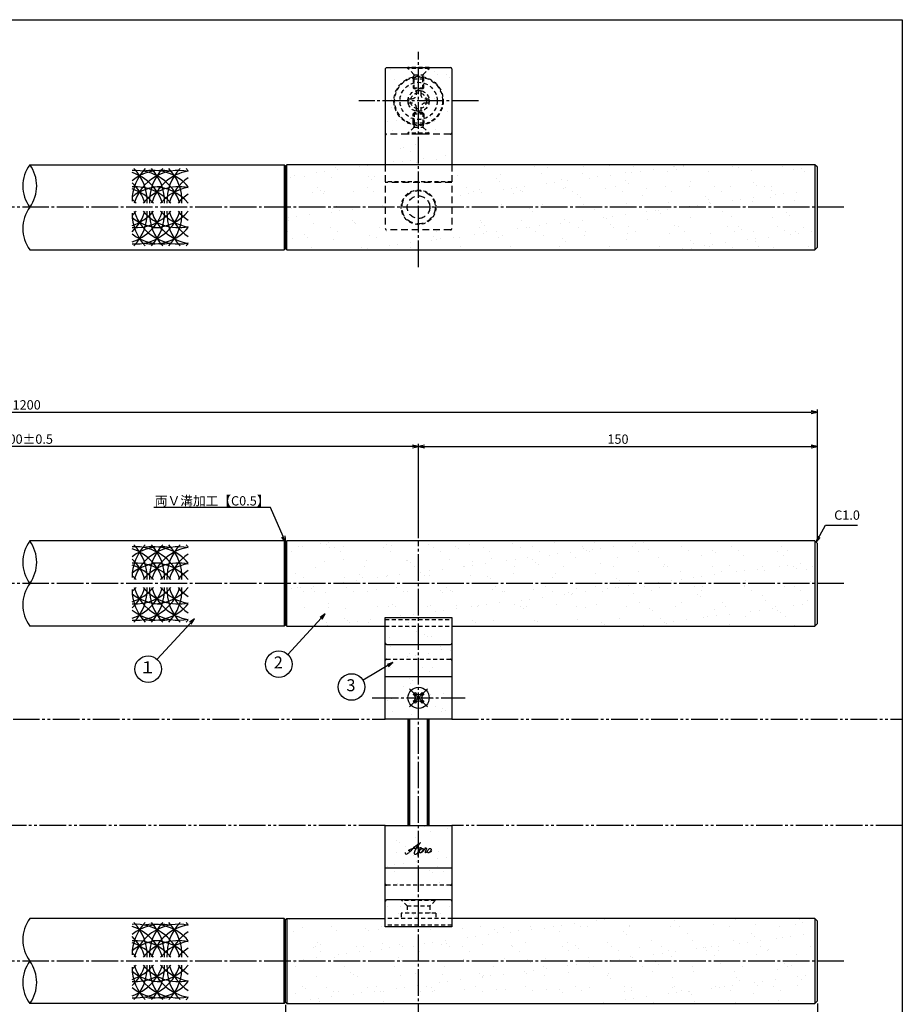
# Model space of a CAD drawing. Units: inches. Extents: x -1007 to -200, y 840 to 1400.
# Drawn here: x -532 to -200, y 1030 to 1400 of the extents above; entities that cross this region are included whole.
import ezdxf
from ezdxf import colors
from ezdxf.entities.mleader import LeaderData, LeaderLine
from ezdxf.enums import TextEntityAlignment as Align
from ezdxf.math import Vec2, Vec3

# ---------------------------------------------------------------- set-up
doc = ezdxf.new("R2010")
doc.units = ezdxf.units.IN
doc.header["$MEASUREMENT"] = 0
for name, pattern in [('CENS', [13, 10, -1, 1, -1]), ('HIDL', [4, 2.5, -1.5]), ('HIDS', [2.5, 1.5, -1]), ('PHAS', [15, 10, -1, 1, -1, 1, -1])]:
    doc.linetypes.add(name, pattern=pattern)
for name, color, linetype in [('01-下書線', 251, 'Continuous'), ('02-実線-1', 7, 'Continuous'), ('03-細線', 1, 'Continuous'), ('04-破線-1', 5, 'HIDS'), ('06-中心線', 1, 'CENS'), ('07-2点鎖線', 2, 'PHAS'), ('08-ﾊｯﾁﾝｸﾞ', 2, 'Continuous'), ('09-文字', 4, 'Continuous'), ('10-寸法', 3, 'Continuous'), ('11-ﾈｼﾞ関連', 7, 'Continuous'), ('12-企業ﾏｰｸ', 9, 'Continuous'), ('図枠', 7, 'Continuous')]:
    doc.layers.add(name, color=color, linetype=linetype)
doc.styles.add('STD', font='TXT.shx', dxfattribs={"bigfont": 'bigfont.shx'})
doc.dimstyles.new('1：1', dxfattribs={"dimtxt": 3.5, "dimasz": 2.3, "dimexe": 1, "dimexo": 1, "dimgap": 1, "dimtad": 3, "dimdsep": 46, "dimtxsty": 'STD', "dimblk1": 'ARRI', "dimblk2": 'ARRI', "dimsah": 1, "dimcen": 0, "dimclrd": 3, "dimclre": 3, "dimclrt": 4, "dimadec": 0, "dimazin": 0, "dimtfac": 0.7, "dimtmove": 0, "dimatfit": 0, "dimldrblk": 'ARRI', "dimfxl": 1, "dimtvp": 1, "dimtolj": 1, "dimtzin": 0, "dimarcsym": 0})

# ---------------------------------------------------------------- blocks, each defined once
blk = doc.blocks.new('ARRI')
at = {"color": 0, "linetype": 'ByBlock'}
for p, q in [((0, 0), (-1, 0.21)), ((-1, -0.21), (0, 0)), ((0, 0), (-1, 0))]:
    blk.add_line(p, q, dxfattribs=at)
blk = doc.blocks.new('*D81')
at = {"layer": '10-寸法', "color": 3, "lineweight": -2, "transparency": 16777216}
for p, q in [((-831.92, 1204.33), (-831.92, 1253.75)), ((-829.62, 1252.75), (-234.22, 1252.75)), ((-231.92, 1204.33), (-231.92, 1253.75))]:
    blk.add_line(p, q, dxfattribs=at)
at = {"layer": 'Defpoints', "color": 0, "transparency": 16777216}
for p in [(-231.92, 1252.75), (-831.92, 1203.33), (-231.92, 1203.33)]:
    blk.add_point(p, dxfattribs=at)
at = {"layer": '10-寸法', "color": 3, "lineweight": -2, "transparency": 16777216, "xscale": 2.3, "yscale": 2.3, "zscale": 2.3, "rotation": 180}
blk.add_blockref('ARRI', (-831.92, 1252.75), dxfattribs=at)
at = {"layer": '10-寸法', "color": 3, "lineweight": -2, "transparency": 16777216, "xscale": 2.3, "yscale": 2.3, "zscale": 2.3}
blk.add_blockref('ARRI', (-231.92, 1252.75), dxfattribs=at)
at = {"layer": '10-寸法', "color": 4, "transparency": 16777216, "insert": (-531.92, 1255.5), "char_height": 3.5, "attachment_point": 5, "style": 'STD'}
blk.add_mtext('\\A1;L=1200', dxfattribs=at)
blk = doc.blocks.new('*D82')
at = {"layer": '10-寸法', "color": 3, "lineweight": -2, "transparency": 16777216}
for p, q in [((-681.92, 1205.32), (-681.92, 1240.86)), ((-381.92, 1205.32), (-381.92, 1240.86)), ((-384.22, 1239.86), (-679.62, 1239.86))]:
    blk.add_line(p, q, dxfattribs=at)
at = {"layer": 'Defpoints', "color": 0, "transparency": 16777216}
for p in [(-681.92, 1239.86), (-681.92, 1204.32), (-381.92, 1204.32)]:
    blk.add_point(p, dxfattribs=at)
at = {"layer": '10-寸法', "color": 3, "lineweight": -2, "transparency": 16777216, "xscale": 2.3, "yscale": 2.3, "zscale": 2.3, "rotation": 180}
blk.add_blockref('ARRI', (-681.92, 1239.86), dxfattribs=at)
at = {"layer": '10-寸法', "color": 3, "lineweight": -2, "transparency": 16777216, "xscale": 2.3, "yscale": 2.3, "zscale": 2.3}
blk.add_blockref('ARRI', (-381.92, 1239.86), dxfattribs=at)
at = {"layer": '10-寸法', "color": 4, "transparency": 16777216, "insert": (-531.92, 1242.61), "char_height": 3.5, "attachment_point": 5, "style": 'STD'}
blk.add_mtext('\\A1;P=900±0.5', dxfattribs=at)
blk = doc.blocks.new('*D83')
at = {"layer": '10-寸法', "color": 3, "lineweight": -2, "transparency": 16777216}
for p, q in [((-381.92, 1205.32), (-381.92, 1240.86)), ((-231.92, 1204.33), (-231.92, 1240.86)), ((-379.62, 1239.86), (-234.22, 1239.86))]:
    blk.add_line(p, q, dxfattribs=at)
at = {"layer": 'Defpoints', "color": 0, "transparency": 16777216}
for p in [(-231.92, 1239.86), (-381.92, 1204.32), (-231.92, 1203.33)]:
    blk.add_point(p, dxfattribs=at)
at = {"layer": '10-寸法', "color": 3, "lineweight": -2, "transparency": 16777216, "xscale": 2.3, "yscale": 2.3, "zscale": 2.3, "rotation": 180}
blk.add_blockref('ARRI', (-381.92, 1239.86), dxfattribs=at)
at = {"layer": '10-寸法', "color": 3, "lineweight": -2, "transparency": 16777216, "xscale": 2.3, "yscale": 2.3, "zscale": 2.3}
blk.add_blockref('ARRI', (-231.92, 1239.86), dxfattribs=at)
at = {"layer": '10-寸法', "color": 4, "transparency": 16777216, "insert": (-306.92, 1242.61), "char_height": 3.5, "attachment_point": 5, "style": 'STD'}
blk.add_mtext('\\A1;150', dxfattribs=at)
blk = doc.blocks.new('A$C1F387A27')
at = {"layer": '11-ﾈｼﾞ関連', "color": 5, "linetype": 'HIDS'}
for p, q in [((-0.69, 3.95), (0.91, 3.95)), ((-0.69, 2.6), (-0.69, 3.95)), ((0.91, 3.95), (0.91, 2.6)), ((-3.79, -0.75), (-3.79, 0.85)), ((-3.79, 0.85), (-2.44, 0.85)), ((2.66, 0.85), (4.01, 0.85)), ((4.01, 0.85), (4.01, -0.75)), ((-2.44, -0.75), (-3.79, -0.75)), ((-0.69, -3.85), (-0.69, -2.5)), ((0.91, -2.5), (0.91, -3.85)), ((4.01, -0.75), (2.66, -0.75)), ((0.91, -3.85), (-0.69, -3.85))]:
    blk.add_line(p, q, dxfattribs=at)
blk.add_circle((0.11, 0.05), 7, dxfattribs=at)
for centre, start, end in [((-2.44, 2.6), 270, 0), ((2.66, 2.6), 180, 270), ((-2.44, -2.5), 0, 90), ((2.66, -2.5), 90, 180)]:
    blk.add_arc(centre, 1.75, start, end, dxfattribs=at)
blk = doc.blocks.new('*D85')
at = {"layer": '01-下書線', "color": 3, "lineweight": -2, "transparency": 16777216}
for p, q in [((-431.92, 1029.83), (-431.92, 993.9)), ((-631.92, 1028.83), (-631.92, 993.9)), ((-629.62, 994.9), (-434.22, 994.9))]:
    blk.add_line(p, q, dxfattribs=at)
at = {"layer": 'Defpoints', "color": 0, "transparency": 16777216}
for p in [(-631.92, 1029.83), (-431.92, 1030.83), (-431.92, 994.9)]:
    blk.add_point(p, dxfattribs=at)
at = {"layer": '01-下書線', "color": 3, "lineweight": -2, "transparency": 16777216, "xscale": 2.3, "yscale": 2.3, "zscale": 2.3, "rotation": 180}
blk.add_blockref('ARRI', (-631.92, 994.9), dxfattribs=at)
at = {"layer": '01-下書線', "color": 3, "lineweight": -2, "transparency": 16777216, "xscale": 2.3, "yscale": 2.3, "zscale": 2.3}
blk.add_blockref('ARRI', (-431.92, 994.9), dxfattribs=at)
at = {"layer": '01-下書線', "color": 4, "transparency": 16777216, "insert": (-531.92, 997.65), "char_height": 3.5, "attachment_point": 5, "style": 'STD'}
blk.add_mtext('\\A1;L=800【バイブレーションシルバー】', dxfattribs=at)
blk = doc.blocks.new('*D87')
at = {"layer": '01-下書線', "color": 3, "lineweight": -2, "transparency": 16777216}
for p, q in [((-431.92, 1029.83), (-431.92, 993.9)), ((-231.92, 1030.33), (-231.92, 993.9)), ((-429.62, 994.9), (-234.22, 994.9))]:
    blk.add_line(p, q, dxfattribs=at)
at = {"layer": 'Defpoints', "color": 0, "transparency": 16777216}
for p in [(-431.92, 1030.83), (-231.92, 1031.33), (-231.92, 994.9)]:
    blk.add_point(p, dxfattribs=at)
at = {"layer": '01-下書線', "color": 3, "lineweight": -2, "transparency": 16777216, "xscale": 2.3, "yscale": 2.3, "zscale": 2.3, "rotation": 180}
blk.add_blockref('ARRI', (-431.92, 994.9), dxfattribs=at)
at = {"layer": '01-下書線', "color": 3, "lineweight": -2, "transparency": 16777216, "xscale": 2.3, "yscale": 2.3, "zscale": 2.3}
blk.add_blockref('ARRI', (-231.92, 994.9), dxfattribs=at)
at = {"layer": '01-下書線', "color": 4, "transparency": 16777216, "insert": (-331.92, 997.65), "char_height": 3.5, "attachment_point": 5, "style": 'STD'}
blk.add_mtext('\\A1;L=200【ショットブラストシルバー】', dxfattribs=at)
blk = doc.blocks.new('_Open30')
at = {"color": 0, "linetype": 'ByBlock', "lineweight": -2}
for p, q in [((-1, 0.27), (0, 0)), ((0, 0), (-1, -0.27)), ((0, 0), (-1, 0))]:
    blk.add_line(p, q, dxfattribs=at)
blk = doc.blocks.new('A$Cd3a037fd')
at = {"layer": '12-企業ﾏｰｸ'}
for points, knots in [([(-5.1, -1.13), (-5.1, -1.32), (-5.11, -1.59), (-4.96, -1.73), (-4.77, -1.9), (-4.52, -1.76), (-4.34, -1.65), (-3.97, -1.42), (-3.64, -1.13), (-3.33, -0.82), (-2.55, -0.05), (-1.8, 0.77), (-0.96, 1.48), (-0.55, 1.82), (-0.12, 2.14), (0.36, 2.38), (0.46, 2.44), (0.57, 2.48), (0.68, 2.52), (0.6, 2.49), (0.52, 2.41), (0.46, 2.36), (0.23, 2.17), (0.04, 1.94), (-0.15, 1.72), (-0.78, 0.93), (-1.29, 0.06), (-1.61, -0.91), (-1.68, -1.13), (-1.76, -1.39), (-1.7, -1.62), (-1.63, -1.89), (-1.33, -1.9), (-1.11, -1.84), (-0.8, -1.75), (-0.54, -1.49), (-0.35, -1.24), (-0.08, -0.87), (0.18, -0.48), (0.41, -0.08), (0.49, 0.04), (0.57, 0.17), (0.63, 0.31), (0.49, 0.07), (0.36, -0.19), (0.23, -0.44), (0, -0.9), (-0.23, -1.39), (-0.35, -1.89), (-0.4, -2.1), (-0.45, -2.33), (-0.42, -2.54)], [0, 0, 0, 0, 1, 1, 1, 2, 2, 2, 3, 3, 3, 4, 4, 4, 5, 5, 5, 6, 6, 6, 7, 7, 7, 8, 8, 8, 9, 9, 9, 10, 10, 10, 11, 11, 11, 12, 12, 12, 13, 13, 13, 14, 14, 14, 15, 15, 15, 16, 16, 16, 17, 17, 17, 17]), ([(-3.16, -0.64), (-3.32, -0.66), (-3.52, -0.66), (-3.67, -0.59), (-3.76, -0.56), (-3.81, -0.49), (-3.79, -0.39), (-3.78, -0.3), (-3.71, -0.21), (-3.64, -0.15), (-3.49, -0.01), (-3.28, 0.04), (-3.09, 0.1), (-2.86, 0.17), (-2.63, 0.23), (-2.4, 0.28), (-2.38, 0.28), (-2.36, 0.29), (-2.34, 0.29), (-2.27, 0.31), (-2.2, 0.32), (-2.14, 0.34), (-1.57, 0.45), (-0.99, 0.52), (-0.41, 0.58), (-0.16, 0.6), (0.08, 0.63), (0.32, 0.64), (0.56, 0.66), (0.78, 0.67), (1.03, 0.66)], [0, 0, 0, 0, 1, 1, 1, 2, 2, 2, 3, 3, 3, 4, 4, 4, 5, 5, 5, 6, 6, 6, 7, 7, 7, 8, 8, 8, 9, 9, 9, 10, 10, 10, 10]), ([(0.2, -0.51), (0.34, -0.26), (0.52, -0.08), (0.74, 0.09), (0.93, 0.25), (1.24, 0.47), (1.51, 0.38), (1.69, 0.32), (1.66, 0.1), (1.63, -0.05), (1.58, -0.28), (1.46, -0.48), (1.32, -0.67), (1.14, -0.91), (0.83, -1.21), (0.51, -1.25), (0.08, -1.31), (0.06, -0.82), (0.16, -0.58)], [0, 0, 0, 0, 1, 1, 1, 2, 2, 2, 3, 3, 3, 4, 4, 4, 5, 5, 5, 6, 6, 6, 6]), ([(0.34, -1.25), (0.45, -1.28), (0.57, -1.26), (0.68, -1.23), (0.82, -1.2), (0.97, -1.13), (1.1, -1.06), (1.29, -0.96), (1.48, -0.84), (1.64, -0.69), (1.8, -0.53), (1.94, -0.35), (2.07, -0.16), (2.19, 0.02), (2.32, 0.21), (2.41, 0.41), (2.45, 0.5), (2.47, 0.59), (2.49, 0.69), (2.49, 0.69), (2.46, 0.45), (2.61, 0.44), (2.69, 0.43), (2.82, 0.42), (2.87, 0.35), (2.9, 0.3), (2.89, 0.25), (2.87, 0.2), (2.69, -0.16), (2.44, -0.51), (2.38, -0.92), (2.36, -1), (2.34, -1.12), (2.4, -1.2), (2.46, -1.28), (2.59, -1.23), (2.66, -1.19), (2.83, -1.09), (2.97, -0.93), (3.1, -0.78), (3.26, -0.59), (3.39, -0.42), (3.49, -0.25)], [0, 0, 0, 0, 1, 1, 1, 2, 2, 2, 3, 3, 3, 4, 4, 4, 5, 5, 5, 6, 6, 6, 7, 7, 7, 8, 8, 8, 9, 9, 9, 10, 10, 10, 11, 11, 11, 12, 12, 12, 13, 13, 13, 14, 14, 14, 14]), ([(4.24, 0.37), (4.16, 0.37), (4.08, 0.34), (4.02, 0.31), (3.82, 0.21), (3.68, 0.03), (3.56, -0.15), (3.49, -0.25), (3.43, -0.35), (3.38, -0.46), (3.38, -0.46), (3.05, -1.15), (3.51, -1.28), (3.51, -1.28), (3.93, -1.42), (4.43, -0.69), (4.53, -0.55), (4.58, -0.38), (4.6, -0.21), (4.62, -0.05), (4.63, 0.15), (4.52, 0.28), (4.45, 0.36), (4.35, 0.38), (4.24, 0.37)], [0, 0, 0, 0, 1, 1, 1, 2, 2, 2, 3, 3, 3, 4, 4, 4, 5, 5, 5, 6, 6, 6, 7, 7, 7, 8, 8, 8, 8]), ([(4.36, -0.78), (4.28, -0.78), (4.26, -0.93), (4.35, -0.96), (4.43, -0.98), (4.52, -0.93), (4.58, -0.88), (4.73, -0.78), (4.84, -0.63), (4.9, -0.46)], [0, 0, 0, 0, 1, 1, 1, 2, 2, 2, 3, 3, 3, 3])]:
    blk.add_open_spline(points, degree=3, knots=knots, dxfattribs=at)
blk.add_point((-0.1, -0.01), dxfattribs=at)

msp = doc.modelspace()

# ---------------------------------------------------------------- hatches: boundary and pattern name
at = {"layer": '02-実線-1'}
h = msp.add_hatch(dxfattribs=at)
h.set_pattern_fill('AR-SAND', color=2, scale=6)
h.paths.add_polyline_path([(-394.42, 1345.82), (-431.42, 1345.82), (-431.42, 1329.82), (-394.42, 1329.82)])
h.paths.add_polyline_path([(-394.42, 1329.82), (-431.42, 1329.82), (-431.42, 1313.82), (-381.92, 1313.82), (-381.92, 1321.312), (-393.92, 1321.312, -0.4142136), (-394.42, 1321.812)])
h.paths.add_polyline_path([(-233.42, 1345.82), (-369.42, 1345.82), (-369.42, 1329.82), (-233.42, 1329.82)])
h.paths.add_polyline_path([(-233.42, 1329.82), (-369.42, 1329.82), (-369.42, 1321.812, -0.4142136), (-369.92, 1321.312), (-381.92, 1321.312), (-381.92, 1313.82), (-233.42, 1313.82)])
h = msp.add_hatch(dxfattribs=at)
h.set_pattern_fill('AR-SAND', color=2, scale=6)
h.paths.add_polyline_path([(-381.92, 1204.331), (-431.42, 1204.331), (-431.42, 1188.331), (-381.92, 1188.331)])
h.paths.add_polyline_path([(-233.42, 1204.331), (-381.92, 1204.331), (-381.92, 1188.331), (-233.42, 1188.331)])
h.paths.add_polyline_path([(-233.42, 1188.331), (-381.92, 1188.331), (-381.92, 1175.475), (-369.42, 1175.475), (-369.42, 1172.331), (-233.42, 1172.331)])
h.paths.add_polyline_path([(-381.92, 1188.331), (-431.42, 1188.331), (-431.42, 1172.331), (-394.42, 1172.331), (-394.42, 1175.475), (-381.92, 1175.475)])
h = msp.add_hatch(dxfattribs=at)
h.set_pattern_fill('AR-SAND', color=2, scale=6)
h.paths.add_polyline_path([(-381.92, 1059.186), (-394.42, 1059.186), (-394.42, 1062.331), (-431.42, 1062.331), (-431.42, 1046.331), (-381.92, 1046.331)])
h.paths.add_polyline_path([(-233.42, 1062.331), (-369.42, 1062.331), (-369.42, 1059.186), (-381.92, 1059.186), (-381.92, 1046.331), (-233.42, 1046.331)])
h.paths.add_polyline_path([(-233.42, 1046.331), (-381.92, 1046.331), (-381.92, 1030.331), (-233.42, 1030.331)])
h.paths.add_polyline_path([(-381.92, 1046.331), (-431.42, 1046.331), (-431.42, 1030.331), (-381.92, 1030.331)])
at = {"layer": '08-ﾊｯﾁﾝｸﾞ'}
h = msp.add_hatch(dxfattribs=at)
h.set_pattern_fill('AR-SAND', color=2, scale=6)
h.paths.add_polyline_path([(-694.42, 1345.82), (-669.42, 1345.82), (-669.42, 1380.32, 0.4142136), (-671.42, 1382.32), (-692.42, 1382.32, 0.4142136), (-694.42, 1380.32)])
h.paths.add_polyline_path([(-369.42, 1345.82), (-369.42, 1380.32, 0.4142136), (-371.42, 1382.32), (-392.42, 1382.32, 0.4142136), (-394.42, 1380.32), (-394.42, 1345.82)])
h = msp.add_hatch(dxfattribs=at)
h.set_pattern_fill('AR-SAND', color=2, scale=6)
h.paths.add_polyline_path([(-669.42, 1174.075), (-694.42, 1174.075), (-694.42, 1165.331), (-669.42, 1165.331)])
h.paths.add_polyline_path([(-669.42, 1165.331), (-694.42, 1165.331), (-694.42, 1153.331), (-669.42, 1153.331)])
h.paths.add_polyline_path([(-669.42, 1153.331), (-694.42, 1153.331), (-694.42, 1137.331), (-669.42, 1137.331)])
h.paths.add_polyline_path([(-677.92, 1145.331, -1), (-685.92, 1145.331, -1)], flags=16)
h.paths.add_polyline_path([(-679.905, 1146.639), (-680.506, 1146.038, 0.4142136), (-680.506, 1144.624), (-679.905, 1144.023), (-680.612, 1143.315), (-681.213, 1143.916, 0.4142136), (-682.627, 1143.916), (-683.228, 1143.315), (-683.935, 1144.023), (-683.334, 1144.624, 0.4142136), (-683.334, 1146.038), (-683.935, 1146.639), (-683.228, 1147.346), (-682.627, 1146.745, 0.4142136), (-681.213, 1146.745), (-680.612, 1147.346)], flags=0)
h.paths.add_polyline_path([(-369.42, 1174.075), (-394.42, 1174.075), (-394.42, 1165.331), (-369.42, 1165.331)])
h.paths.add_polyline_path([(-369.42, 1165.331), (-394.42, 1165.331), (-394.42, 1153.331), (-369.42, 1153.331)])
h.paths.add_polyline_path([(-369.42, 1153.331), (-394.42, 1153.331), (-394.42, 1142.2), (-394.397, 1142.187), (-392.402, 1141.043), (-394.42, 1141.577), (-394.42, 1137.331), (-369.42, 1137.331)])
h.paths.add_polyline_path([(-377.92, 1145.331, -1), (-385.92, 1145.331, -1)], flags=16)
h.paths.add_polyline_path([(-379.905, 1146.639), (-380.506, 1146.038, 0.4142136), (-380.506, 1144.624), (-379.905, 1144.023), (-380.612, 1143.315), (-381.213, 1143.916, 0.4142136), (-382.627, 1143.916), (-383.228, 1143.315), (-383.935, 1144.023), (-383.334, 1144.624, 0.4142136), (-383.334, 1146.038), (-383.935, 1146.639), (-383.228, 1147.346), (-382.627, 1146.745, 0.4142136), (-381.213, 1146.745), (-380.612, 1147.346)], flags=0)
h = msp.add_hatch(dxfattribs=at)
h.set_pattern_fill('AR-SAND', color=2, scale=6)
h.paths.add_polyline_path([(-669.42, 1097.331), (-694.42, 1097.331), (-694.42, 1081.331), (-669.42, 1081.331)])
h.paths.add_polyline_path([(-669.42, 1081.331), (-694.42, 1081.331), (-694.42, 1069.331), (-669.42, 1069.331)])
h.paths.add_polyline_path([(-669.42, 1069.331), (-694.42, 1069.331), (-694.42, 1060.587), (-669.42, 1060.587)])
h.paths.add_polyline_path([(-369.42, 1097.331), (-394.42, 1097.331), (-394.42, 1081.331), (-369.42, 1081.331)])
h.paths.add_polyline_path([(-369.42, 1081.331), (-394.42, 1081.331), (-394.42, 1069.331), (-369.42, 1069.331)])
h.paths.add_polyline_path([(-369.42, 1069.331), (-394.42, 1069.331), (-394.42, 1060.587), (-369.42, 1060.587)])

# ---------------------------------------------------------------- linework, layer by layer
at = {"color": 1, "linetype": 'CENS'}
for p, q in [((-378.526, 1141.937), (-385.314, 1148.725)), ((-385.314, 1141.937), (-378.526, 1148.725))]:
    msp.add_line(p, q, dxfattribs=at)
at = {"color": 7, "linetype": 'Continuous'}
for p, q in [((-383.935, 1146.639), (-383.228, 1147.346)), ((-383.334, 1146.038), (-383.935, 1146.639)), ((-383.935, 1144.023), (-383.334, 1144.624)), ((-383.228, 1147.346), (-382.627, 1146.745)), ((-381.213, 1146.745), (-380.612, 1147.346)), ((-380.612, 1147.346), (-379.905, 1146.639)), ((-379.905, 1146.639), (-380.506, 1146.038)), ((-380.506, 1144.624), (-379.905, 1144.023)), ((-383.228, 1143.315), (-383.935, 1144.023)), ((-382.627, 1143.916), (-383.228, 1143.315)), ((-380.612, 1143.315), (-381.213, 1143.916)), ((-379.905, 1144.023), (-380.612, 1143.315))]:
    msp.add_line(p, q, dxfattribs=at)
msp.add_circle((-381.92, 1145.331), 4, dxfattribs=at)
for centre, start, end in [((-384.041, 1145.331), 315, 45), ((-381.92, 1147.452), 225, 315), ((-381.92, 1143.209), 45, 135), ((-379.799, 1145.331), 135, 225)]:
    msp.add_arc(centre, 1, start, end, dxfattribs=at)
at = {"layer": '01-下書線', "color": 0}
for p, q in [((-431.92, 1345.32), (-432.42, 1345.82)), ((-432.42, 1345.82), (-432.42, 1313.82)), ((-431.42, 1345.82), (-431.92, 1345.32)), ((-431.92, 1345.32), (-431.92, 1314.32)), ((-431.42, 1313.82), (-431.42, 1345.82)), ((-432.42, 1313.82), (-431.92, 1314.32)), ((-431.92, 1314.32), (-431.42, 1313.82)), ((-431.92, 1203.831), (-432.42, 1204.331)), ((-432.42, 1204.331), (-432.42, 1172.331)), ((-431.42, 1204.331), (-431.92, 1203.831)), ((-431.92, 1203.831), (-431.92, 1172.831)), ((-431.42, 1172.331), (-431.42, 1204.331)), ((-432.42, 1172.331), (-431.92, 1172.831)), ((-431.92, 1172.831), (-431.42, 1172.331)), ((-432.42, 1062.331), (-431.92, 1061.831)), ((-432.42, 1030.331), (-432.42, 1062.331)), ((-431.92, 1061.831), (-431.42, 1062.331)), ((-431.92, 1030.831), (-431.92, 1061.831)), ((-431.42, 1062.331), (-431.42, 1030.331)), ((-431.92, 1030.831), (-432.42, 1030.331)), ((-431.42, 1030.331), (-431.92, 1030.831))]:
    msp.add_line(p, q, dxfattribs=at)
at = {"layer": '02-実線-1', "color": 7, "linetype": 'Continuous'}
for p, q in [((-394.42, 1381.812), (-394.42, 1345.812)), ((-369.42, 1381.812), (-369.42, 1345.812)), ((-528.136, 1345.82), (-432.42, 1345.82)), ((-528.136, 1313.82), (-432.42, 1313.82)), ((-432.42, 1204.331), (-528.136, 1204.331)), ((-394.42, 1137.331), (-394.42, 1175.475)), ((-394.42, 1175.475), (-369.42, 1175.475)), ((-394.42, 1175.475), (-369.42, 1175.475)), ((-369.42, 1175.475), (-369.42, 1137.331)), ((-432.42, 1172.331), (-528.136, 1172.331)), ((-393.92, 1165.331), (-369.92, 1165.331)), ((-369.42, 1137.331), (-394.42, 1137.331)), ((-394.42, 1097.331), (-369.42, 1097.331)), ((-394.42, 1059.186), (-394.42, 1097.331)), ((-369.42, 1097.331), (-369.42, 1059.186)), ((-369.92, 1069.331), (-393.92, 1069.331)), ((-432.42, 1062.331), (-528.136, 1062.331)), ((-369.42, 1059.186), (-394.42, 1059.186)), ((-369.42, 1059.186), (-394.42, 1059.186)), ((-432.42, 1030.331), (-528.136, 1030.331))]:
    msp.add_line(p, q, dxfattribs=at)
at = {"layer": '02-実線-1'}
for p, q in [((-393.92, 1382.312), (-369.92, 1382.312)), ((-232.92, 1345.82), (-232.92, 1313.82)), ((-232.92, 1204.331), (-232.92, 1172.331)), ((-394.42, 1153.331), (-369.42, 1153.331)), ((-369.42, 1081.331), (-394.42, 1081.331)), ((-232.92, 1062.331), (-232.92, 1030.331))]:
    msp.add_line(p, q, dxfattribs=at)
at = {"layer": '02-実線-1', "color": 5, "linetype": 'HIDL'}
for p, q in [((-369.92, 1357.312), (-393.92, 1357.312)), ((-394.42, 1345.812), (-394.42, 1321.812)), ((-369.42, 1345.812), (-369.42, 1321.812)), ((-369.42, 1339.062), (-394.42, 1339.062)), ((-369.92, 1321.312), (-393.92, 1321.312))]:
    msp.add_line(p, q, dxfattribs=at)
at = {"layer": '02-実線-1'}
for points in [[(-431.42, 1313.82), (-232.92, 1313.82), (-231.92, 1314.82), (-231.92, 1344.82), (-232.92, 1345.82), (-431.42, 1345.82)], [(-369.42, 1172.331), (-232.92, 1172.331), (-231.92, 1173.331), (-231.92, 1203.331), (-232.92, 1204.331), (-431.42, 1204.331)], [(-431.42, 1172.331), (-394.42, 1172.331)], [(-431.42, 1030.331), (-232.92, 1030.331), (-231.92, 1031.331), (-231.92, 1061.331), (-232.92, 1062.331), (-369.42, 1062.331)], [(-431.42, 1062.331), (-394.42, 1062.331)]]:
    msp.add_lwpolyline(points, dxfattribs=at)
at = {"layer": '02-実線-1', "color": 5, "linetype": 'HIDL'}
for radius in [6.25, 4.25]:
    msp.add_circle((-381.92, 1329.812), radius, dxfattribs=at)
at = {"layer": '02-実線-1'}
for centre, radius, start, end in [((-393.92, 1381.812), 0.5, 90, 180), ((-369.92, 1381.812), 0.5, 0, 90), ((-517.167, 1337.82), 13.576, 143.89587, 216.10413), ((-539.105, 1337.82), 13.576, 323.89587, 36.10413), ((-517.167, 1321.82), 13.576, 143.89587, 216.10413), ((-517.167, 1196.331), 13.576, 143.89587, 216.10413), ((-539.105, 1196.331), 13.576, 323.89587, 36.10413), ((-517.167, 1180.331), 13.576, 143.89587, 216.10413), ((-517.167, 1054.331), 13.576, 143.89587, 216.10413), ((-517.167, 1038.331), 13.576, 143.89587, 216.10413), ((-539.105, 1038.331), 13.576, 323.89587, 36.10413)]:
    msp.add_arc(centre, radius, start, end, dxfattribs=at)
at = {"layer": '02-実線-1', "color": 5, "linetype": 'HIDL'}
for centre, start, end in [((-393.92, 1357.812), 180, 270), ((-369.92, 1357.812), 270, 0), ((-393.92, 1321.812), 180, 270), ((-369.92, 1321.812), 270, 0)]:
    msp.add_arc(centre, 0.5, start, end, dxfattribs=at)
at = {"layer": '02-実線-1', "color": 7, "linetype": 'Continuous'}
for centre, start, end in [((-393.92, 1165.831), 180, 270), ((-369.92, 1165.831), 270, 0), ((-393.92, 1068.831), 90, 180), ((-369.92, 1068.831), 0, 90)]:
    msp.add_arc(centre, 0.5, start, end, dxfattribs=at)
at = {"layer": '03-細線'}
for centre, start, end in [((-472.156, 1332.117), 135.78676, 180), ((-501.508, 1332.117), 357.47604, 44.21324), ((-465.602, 1332.117), 135.78676, 182.52396), ((-494.954, 1332.117), 357.47604, 44.21324), ((-459.048, 1332.117), 135.78676, 182.52396), ((-488.4, 1332.117), 357.47604, 44.21324), ((-481.846, 1332.117), 40.3879, 44.21324), ((-488.4, 1326.148), 17.27962, 94.11669), ((-478.71, 1326.148), 79.20707, 128.71741), ((-494.954, 1326.148), 17.27962, 72.37821), ((-472.156, 1326.148), 77.9958, 162.72038), ((-481.846, 1326.148), 40.3879, 102.65793), ((-465.602, 1326.148), 99.58653, 162.72038), ((-459.048, 1326.148), 122.75563, 162.72038), ((-501.508, 1326.148), 17.27962, 47.37068), ((-488.4, 1320.007), 40.3879, 94.11669), ((-478.71, 1320.007), 90, 128.71741), ((-494.954, 1320.007), 40.3879, 72.37821), ((-472.156, 1320.007), 77.9958, 139.6121), ((-481.846, 1320.007), 40.3879, 90), ((-465.602, 1320.007), 99.58653, 139.6121), ((-459.048, 1320.007), 122.75563, 139.6121), ((-501.508, 1320.007), 40.3879, 47.29893), ((-488.4, 1333.492), 265.88331, 342.72038), ((-488.4, 1339.634), 265.88331, 319.6121), ((-494.954, 1333.492), 287.62179, 342.72038), ((-494.954, 1339.634), 287.62179, 319.6121), ((-501.508, 1333.492), 312.62932, 342.72038), ((-472.156, 1327.524), 180, 224.21324), ((-478.71, 1339.634), 231.28259, 270), ((-501.508, 1339.634), 312.70107, 319.6121), ((-501.508, 1327.524), 315.78676, 2.52396), ((-472.156, 1333.492), 197.27962, 282.0042), ((-472.156, 1339.634), 220.3879, 282.0042), ((-465.602, 1327.524), 177.47604, 224.21324), ((-494.954, 1327.524), 315.78676, 2.52396), ((-465.602, 1333.492), 197.27962, 260.41347), ((-481.846, 1339.634), 270, 319.6121), ((-465.602, 1339.634), 220.3879, 260.41347), ((-459.048, 1327.524), 177.47604, 224.21324), ((-488.4, 1327.524), 315.78676, 2.52396), ((-459.048, 1333.492), 197.27962, 237.24437), ((-459.048, 1339.634), 220.3879, 237.24437), ((-481.846, 1333.492), 257.34207, 319.6121), ((-478.71, 1333.492), 231.28259, 280.79293), ((-481.846, 1327.524), 315.78676, 319.6121), ((-472.156, 1190.627), 135.78676, 180), ((-488.4, 1184.659), 17.27962, 94.11669), ((-478.71, 1184.659), 79.20707, 128.71741), ((-494.954, 1184.659), 17.27962, 72.37821), ((-501.508, 1190.627), 357.47604, 44.21324), ((-472.156, 1184.659), 77.9958, 162.72038), ((-481.846, 1184.659), 40.3879, 102.65793), ((-465.602, 1190.627), 135.78676, 182.52396), ((-494.954, 1190.627), 357.47604, 44.21324), ((-465.602, 1184.659), 99.58653, 162.72038), ((-459.048, 1190.627), 135.78676, 182.52396), ((-488.4, 1190.627), 357.47604, 44.21324), ((-481.846, 1190.627), 40.3879, 44.21324), ((-501.508, 1184.659), 17.27962, 47.37068), ((-488.4, 1178.517), 40.3879, 94.11669), ((-478.71, 1178.517), 90, 128.71741), ((-472.156, 1178.517), 77.9958, 139.6121), ((-481.846, 1178.517), 40.3879, 90), ((-459.048, 1184.659), 122.75563, 162.72038), ((-494.954, 1178.517), 40.3879, 72.37821), ((-465.602, 1178.517), 99.58653, 139.6121), ((-459.048, 1178.517), 122.75563, 139.6121), ((-501.508, 1178.517), 40.3879, 47.29893), ((-488.4, 1192.003), 265.88331, 342.72038), ((-488.4, 1198.144), 265.88331, 319.6121), ((-494.954, 1192.003), 287.62179, 342.72038), ((-494.954, 1198.144), 287.62179, 319.6121), ((-501.508, 1192.003), 312.62932, 342.72038), ((-472.156, 1186.034), 180, 224.21324), ((-501.508, 1198.144), 312.70107, 319.6121), ((-501.508, 1186.034), 315.78676, 2.52396), ((-472.156, 1192.003), 197.27962, 282.0042), ((-472.156, 1198.144), 220.3879, 282.0042), ((-465.602, 1186.034), 177.47604, 224.21324), ((-494.954, 1186.034), 315.78676, 2.52396), ((-465.602, 1192.003), 197.27962, 260.41347), ((-481.846, 1198.144), 270, 319.6121), ((-465.602, 1198.144), 220.3879, 260.41347), ((-459.048, 1186.034), 177.47604, 224.21324), ((-488.4, 1186.034), 315.78676, 2.52396), ((-459.048, 1192.003), 197.27962, 237.24437), ((-459.048, 1198.144), 220.3879, 237.24437), ((-478.71, 1198.144), 231.28259, 270), ((-478.71, 1192.003), 231.28259, 280.79293), ((-481.846, 1192.003), 257.34207, 319.6121), ((-481.846, 1186.034), 315.78676, 319.6121), ((-472.156, 1048.627), 135.78676, 180), ((-488.4, 1042.659), 17.27962, 94.11669), ((-478.71, 1042.659), 79.20707, 128.71741), ((-494.954, 1042.659), 17.27962, 72.37821), ((-501.508, 1048.627), 357.47604, 44.21324), ((-472.156, 1042.659), 77.9958, 162.72038), ((-481.846, 1042.659), 40.3879, 102.65793), ((-465.602, 1048.627), 135.78676, 182.52396), ((-494.954, 1048.627), 357.47604, 44.21324), ((-465.602, 1042.659), 99.58653, 162.72038), ((-459.048, 1048.627), 135.78676, 182.52396), ((-488.4, 1048.627), 357.47604, 44.21324), ((-481.846, 1048.627), 40.3879, 44.21324), ((-501.508, 1042.659), 17.27962, 47.37068), ((-459.048, 1042.659), 122.75563, 162.72038), ((-488.4, 1036.517), 40.3879, 94.11669), ((-478.71, 1036.517), 90, 128.71741), ((-494.954, 1036.517), 40.3879, 72.37821), ((-472.156, 1036.517), 77.9958, 139.6121), ((-481.846, 1036.517), 40.3879, 90), ((-465.602, 1036.517), 99.58653, 139.6121), ((-501.508, 1036.517), 40.3879, 47.29893), ((-459.048, 1036.517), 122.75563, 139.6121), ((-488.4, 1050.003), 265.88331, 342.72038), ((-488.4, 1056.144), 265.88331, 319.6121), ((-494.954, 1050.003), 287.62179, 342.72038), ((-494.954, 1056.144), 287.62179, 319.6121), ((-501.508, 1050.003), 312.62932, 342.72038), ((-501.508, 1056.144), 312.70107, 319.6121), ((-501.508, 1044.034), 315.78676, 2.52396), ((-472.156, 1050.003), 197.27962, 282.0042), ((-472.156, 1056.144), 220.3879, 282.0042), ((-465.602, 1044.034), 177.47604, 224.21324), ((-494.954, 1044.034), 315.78676, 2.52396), ((-465.602, 1050.003), 197.27962, 260.41347), ((-481.846, 1056.144), 270, 319.6121), ((-465.602, 1056.144), 220.3879, 260.41347), ((-459.048, 1044.034), 177.47604, 224.21324), ((-488.4, 1044.034), 315.78676, 2.52396), ((-459.048, 1050.003), 197.27962, 237.24437), ((-459.048, 1056.144), 220.3879, 237.24437), ((-472.156, 1044.034), 180, 224.21324), ((-478.71, 1056.144), 231.28259, 270), ((-481.846, 1050.003), 257.34207, 319.6121), ((-478.71, 1050.003), 231.28259, 280.79293), ((-481.846, 1044.034), 315.78676, 319.6121)]:
    msp.add_arc(centre, 17.5, start, end, dxfattribs=at)
at = {"layer": '04-破線-1'}
for p, q in [((-369.42, 1339.337), (-394.42, 1339.337)), ((-388.17, 1069.081), (-388.17, 1069.331)), ((-375.67, 1069.081), (-388.17, 1069.081)), ((-386.17, 1067.081), (-388.17, 1069.081)), ((-375.67, 1069.081), (-377.67, 1067.081)), ((-375.67, 1069.081), (-375.67, 1069.331)), ((-388.42, 1064.331), (-388.42, 1062.331)), ((-375.42, 1064.331), (-388.42, 1064.331)), ((-375.42, 1064.331), (-375.42, 1062.331))]:
    msp.add_line(p, q, dxfattribs=at)
at = {"layer": '04-破線-1', "linetype": 'HIDS'}
for p, q in [((-394.42, 1174.775), (-369.42, 1174.775)), ((-394.42, 1174.775), (-369.42, 1174.775)), ((-393.92, 1159.831), (-369.92, 1159.831)), ((-369.92, 1074.831), (-393.92, 1074.831)), ((-369.42, 1059.886), (-394.42, 1059.886)), ((-369.42, 1059.886), (-394.42, 1059.886))]:
    msp.add_line(p, q, dxfattribs=at)
at = {"layer": '04-破線-1', "color": 5, "linetype": 'HIDS'}
for p, q in [((-394.42, 1172.331), (-369.42, 1172.331)), ((-386.17, 1067.081), (-386.17, 1064.331)), ((-386.17, 1067.081), (-377.67, 1067.081)), ((-377.67, 1067.081), (-377.67, 1064.331)), ((-369.42, 1062.331), (-394.42, 1062.331))]:
    msp.add_line(p, q, dxfattribs=at)
for radius in [9.25, 9]:
    msp.add_circle((-381.92, 1369.812), radius, dxfattribs=at)
at = {"layer": '04-破線-1'}
msp.add_circle((-381.92, 1329.812), 6.5, dxfattribs=at)
at = {"layer": '04-破線-1', "linetype": 'HIDS'}
for centre, start, end in [((-393.92, 1159.331), 90, 180), ((-369.92, 1159.331), 0, 90), ((-393.92, 1075.331), 180, 270), ((-369.92, 1075.331), 270, 0)]:
    msp.add_arc(centre, 0.5, start, end, dxfattribs=at)
at = {"layer": '06-中心線', "color": 1, "linetype": 'CENS'}
for p, q in [((-381.92, 1307.312), (-381.92, 1388.235)), ((-359.42, 1369.812), (-404.42, 1369.812)), ((-221.92, 1329.82), (-841.92, 1329.82)), ((-221.92, 1188.331), (-841.92, 1188.331)), ((-221.92, 1046.331), (-841.92, 1046.331))]:
    msp.add_line(p, q, dxfattribs=at)
at = {"layer": '06-中心線'}
for p, q in [((-381.92, 1020.322), (-381.92, 1204.322)), ((-381.92, 1020.322), (-381.92, 1204.322)), ((-399.42, 1145.331), (-364.42, 1145.331))]:
    msp.add_line(p, q, dxfattribs=at)
at = {"layer": '07-2点鎖線'}
for p, q in [((-669.42, 1137.331), (-394.42, 1137.331)), ((-369.42, 1137.331), (-199.989, 1137.331)), ((-394.42, 1097.331), (-669.42, 1097.331)), ((-199.989, 1097.331), (-369.42, 1097.331))]:
    msp.add_line(p, q, dxfattribs=at)
at = {"layer": '09-文字', "color": 3}
for centre in [(-434.44, 1157.965), (-483.619, 1156.135), (-407.116, 1149.405)]:
    msp.add_circle(centre, 5, dxfattribs=at)
at = {"layer": '11-ﾈｼﾞ関連', "color": 5, "linetype": 'HIDS'}
for p, q in [((-385.92, 1382.012), (-385.92, 1382.312)), ((-377.92, 1382.312), (-385.92, 1382.312)), ((-383.687, 1379.779), (-385.92, 1382.012)), ((-377.92, 1382.012), (-385.92, 1382.012)), ((-380.153, 1379.779), (-377.92, 1382.012)), ((-377.92, 1382.312), (-377.92, 1382.012)), ((-383.92, 1378.096), (-383.57, 1379.496)), ((-383.92, 1378.096), (-383.92, 1374.661)), ((-383.92, 1378.096), (-379.92, 1378.096)), ((-383.606, 1379.662), (-380.234, 1379.662)), ((-383.57, 1374.312), (-383.57, 1379.496)), ((-379.92, 1378.096), (-380.27, 1379.496)), ((-380.27, 1374.312), (-380.27, 1379.496)), ((-379.92, 1374.661), (-379.92, 1378.096)), ((-383.92, 1374.661), (-379.92, 1374.661)), ((-383.57, 1374.312), (-383.92, 1374.661)), ((-380.27, 1374.312), (-383.57, 1374.312)), ((-379.92, 1374.661), (-380.27, 1374.312)), ((-383.57, 1365.312), (-383.92, 1364.963)), ((-383.92, 1364.963), (-379.92, 1364.963)), ((-383.92, 1361.528), (-383.92, 1364.963)), ((-380.27, 1365.312), (-383.57, 1365.312)), ((-383.57, 1365.312), (-383.57, 1360.128)), ((-379.92, 1364.963), (-380.27, 1365.312)), ((-380.27, 1365.312), (-380.27, 1360.128)), ((-379.92, 1364.963), (-379.92, 1361.528)), ((-383.687, 1359.845), (-385.92, 1357.612)), ((-383.92, 1361.528), (-379.92, 1361.528)), ((-383.92, 1361.528), (-383.57, 1360.128)), ((-383.606, 1359.962), (-380.234, 1359.962)), ((-379.92, 1361.528), (-380.27, 1360.128)), ((-380.153, 1359.845), (-377.92, 1357.612)), ((-377.92, 1357.612), (-385.92, 1357.612)), ((-385.92, 1357.612), (-385.92, 1357.312)), ((-377.92, 1357.312), (-385.92, 1357.312)), ((-377.92, 1357.312), (-377.92, 1357.612))]:
    msp.add_line(p, q, dxfattribs=at)
at = {"layer": '11-ﾈｼﾞ関連', "color": 7, "linetype": 'Continuous'}
for p, q in [((-394.42, 1141.331), (-394.42, 1149.331)), ((-385.92, 1137.331), (-385.92, 1097.331)), ((-385.92, 1137.331), (-385.92, 1097.331)), ((-377.92, 1097.331), (-377.92, 1137.331)), ((-377.92, 1097.331), (-377.92, 1137.331))]:
    msp.add_line(p, q, dxfattribs=at)
at = {"layer": '11-ﾈｼﾞ関連', "color": 1, "linetype": 'Continuous'}
for p, q in [((-385.295, 1097.331), (-385.295, 1137.331)), ((-385.295, 1137.331), (-385.295, 1097.331)), ((-378.545, 1137.331), (-378.545, 1097.331)), ((-378.545, 1097.331), (-378.545, 1137.331))]:
    msp.add_line(p, q, dxfattribs=at)
at = {"layer": '11-ﾈｼﾞ関連', "color": 5, "linetype": 'HIDS'}
for radius in [4, 3]:
    msp.add_circle((-381.92, 1369.812), radius, dxfattribs=at)
for centre, start, end in [((-383.97, 1379.496), 0, 45), ((-379.87, 1379.496), 135, 180), ((-383.97, 1360.128), 315, 0), ((-379.87, 1360.128), 180, 225)]:
    msp.add_arc(centre, 0.4, start, end, dxfattribs=at)
at = {"layer": '図枠'}
msp.add_lwpolyline([(-1006.989, 1400.338), (-199.989, 1400.338), (-199.989, 840.338), (-1006.989, 840.338)], close=True, dxfattribs=at)

# ---------------------------------------------------------------- block references
at = {"layer": '02-実線-1'}
msp.add_blockref('A$C1F387A27', (-382.028, 1369.759), dxfattribs=at)
at = {"layer": '12-企業ﾏｰｸ'}
msp.add_blockref('A$Cd3a037fd', (-381.821, 1088.339), dxfattribs=at)

# ---------------------------------------------------------------- texts
at = {"layer": '09-文字', "color": 4, "style": 'STD'}
for s, p in [('１', (-483.841, 1156.217)), ('2', (-434.662, 1158.047)), ('3', (-407.338, 1149.487))]:
    msp.add_text(s, height=4.5, dxfattribs=at).set_placement(p, align=Align.MIDDLE)
at = {"layer": '10-寸法', "color": 4, "insert": (-225.608, 1211.201), "char_height": 3.5, "attachment_point": 7, "style": 'STD'}
msp.add_mtext('\\PC1.0', dxfattribs=at)

# ---------------------------------------------------------------- dimensions: what is measured, and where the dimension line sits
at = {"layer": '01-下書線'}
for base, p1, p2, text, picture, middle in [((-431.92, 994.902), (-631.92, 1029.831), (-431.92, 1030.831), 'L=800【バイブレーションシルバー】', '*D85', (-531.92, 997.652)), ((-231.92, 994.902), (-431.92, 1030.831), (-231.92, 1031.331), 'L=<>【ショットブラストシルバー】', '*D87', (-331.92, 997.652))]:
    dim = msp.add_linear_dim(base=base, p1=p1, p2=p2, text=text, dimstyle='1：1', override={"dimscale": 0, "dimtix": 0, "dimtofl": 1, "dimtmove": 0, "dimatfit": 0}, dxfattribs=at)
    dim.commit()
    dim.dimension.update_dxf_attribs({"geometry": picture, "text_midpoint": middle})
at = {"layer": '10-寸法'}
for base, p1, p2, text, picture, middle in [((-231.92, 1252.751), (-831.92, 1203.331), (-231.92, 1203.331), 'L=1200', '*D81', (-531.92, 1255.501)), ((-681.92, 1239.856), (-381.92, 1204.322), (-681.92, 1204.322), 'P=900±0.5', '*D82', (-531.92, 1242.606))]:
    dim = msp.add_linear_dim(base=base, p1=p1, p2=p2, text=text, dimstyle='1：1', dxfattribs=at)
    dim.commit()
    dim.dimension.update_dxf_attribs({"geometry": picture, "text_midpoint": middle})
dim = msp.add_linear_dim(base=(-231.92, 1239.855), p1=(-381.92, 1204.322), p2=(-231.92, 1203.331), dimstyle='1：1', dxfattribs=at)
dim.commit()
dim.dimension.update_dxf_attribs({"geometry": '*D83', "text_midpoint": (-306.92, 1242.605)})

# ---------------------------------------------------------------- leaders
at = {"layer": '09-文字'}
for points in [[(-466.176, 1175.095), (-480.236, 1159.817)], [(-416.997, 1176.926), (-431.057, 1161.647)], [(-391.532, 1158.569), (-402.806, 1151.939)]]:
    msp.add_leader(points, dimstyle='1：1', dxfattribs=at)
at = {"layer": '09-文字', "color": 251}
ml = msp.add_multileader_mtext('Standard', dxfattribs=at)
ml.set_content('両Ｖ溝加工【C0.5】', color=4, style='STD')
ml.set_leader_properties(color=3)
ml.set_arrow_properties(name='OPEN30')
ml.build(insert=Vec2(0, 0))
ml.multileader.update_dxf_attribs({"text_left_attachment_type": 6, "text_right_attachment_type": 6, "dogleg_length": 0.36, "arrow_head_size": 2.3})
ctx = ml.context
ctx.base_point, ctx.char_height, ctx.arrow_head_size, ctx.landing_gap_size, ctx.plane_origin = Vec3(-475.994, 1216.955), 3.5, 2.3, 0.09, Vec3(-431.92, 1203.831)
ctx.left_attachment, ctx.right_attachment, ctx.text_align_type = 6, 6, 2
notes = []
notes.append((ctx, [(0, (1, 1, 0), (-437.537, 1216.955), (-1, 0), 0.36, [(0, [(-431.92, 1203.831)], 0, [])])]))
ctx.mtext.insert, ctx.mtext.alignment, ctx.mtext.flow_direction = Vec3(-437.987, 1221.155), 3, 5
at = {"layer": '10-寸法', "annotation_type": 0, "has_hookline": 1, "hookline_direction": 0, "text_width": 8.75}
msp.add_leader([(-232.42, 1203.831), (-228.908, 1210.201), (-226.608, 1210.201)], dimstyle='1：1', override={"dimgap": 1, "dimtad": 1}, dxfattribs=at)
for ctx, leaders in notes:
    for number, flags, end, landing, length, lines in leaders:
        leader = LeaderData()
        leader.index, (leader.has_last_leader_line, leader.has_dogleg_vector, leader.attachment_direction) = number, flags
        leader.last_leader_point, leader.dogleg_vector, leader.dogleg_length = Vec3(end), Vec3(landing), length
        for number, points, colour, breaks in lines:
            line = LeaderLine()
            line.index, line.vertices, line.color, line.breaks = number, Vec3.list(points), colors.encode_raw_color(colour), breaks
            leader.lines.append(line)
        ctx.leaders.append(leader)

doc.saveas('drawing.dxf')
